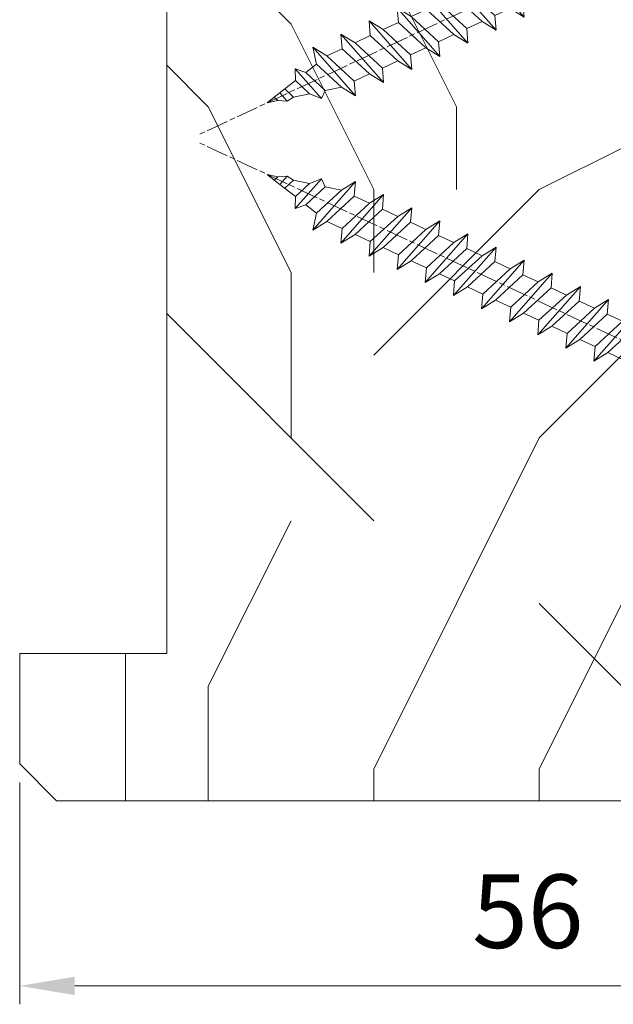
# Model space of a CAD drawing. Units: millimetres. Extents: x 0 to 395, y -13 to 554.
# Drawn here: x 43 to 76, y 87 to 140 of the extents above; entities that cross this region are included whole.
import ezdxf

# ---------------------------------------------------------------- set-up
doc = ezdxf.new("R2010")
doc.units = ezdxf.units.MM
doc.header["$PDMODE"] = 2
doc.header["$PDSIZE"] = 10
doc.linetypes.add('AM_ISO08W050', pattern=[18, 12, -1.5, 3, -1.5])
for name, color, linetype, lineweight in [('AEL-AM_7', 4, 'AM_ISO08W050', 18), ('AM_2', 6, 'Continuous', 20), ('AM_5', 3, 'Continuous', 20), ('Contour principale', 30, 'Continuous', 15), ('Contour secondaire', 5, 'Continuous', 9)]:
    doc.layers.add(name, color=color, linetype=linetype, lineweight=lineweight)
doc.styles.get("Standard").update_dxf_attribs({"font": 'arial.ttf'})
doc.dimstyles.new('MAL-ISO$0', dxfattribs={"dimtxt": 3, "dimasz": 3, "dimexe": 1, "dimexo": 1, "dimgap": 1.5, "dimtad": 1, "dimtxsty": 'Standard', "dimcen": 0, "dimclrd": 256, "dimclre": 256, "dimclrt": 3, "dimadec": 1, "dimazin": 2, "dimtp": 0.1, "dimtm": 0.1, "dimtfac": 0.71, "dimtmove": 0, "dimatfit": 3, "dimfxl": 1, "dimlwd": -1, "dimlwe": -1, "dimarcsym": 1})

# ---------------------------------------------------------------- blocks, each defined once
blk = doc.blocks.new('dtzb')
at = {"layer": 'AEL-AM_7', "color": 5}
blk.add_line((-26.88981661018624, -12.53892741162053), (444.7390526915697, 207.385226149152), dxfattribs=at)
at = {"layer": 'AM_2', "color": 5, "linetype": 'Continuous'}
for p, q in [((376.4956925260049, 183.6286440300428), (378.6566154994216, 187.9993868090351)), ((378.6566154994216, 187.9993868090351), (385.0198895540234, 185.4353318736794)), ((392.9074884914007, 171.7868636386374), (378.6566154994216, 187.9993868090351)), ((393.7649723990035, 187.288836057789), (397.247868022896, 189.4780350430774)), ((401.2586306417506, 184.915186014925), (397.247868022896, 189.4780350430774)), ((397.247868022896, 189.4780350430774), (402.289169427022, 189.0955239014256)), ((408.20600522311, 190.3495863383541), (402.289169427022, 189.0955239014256)), ((402.289169427022, 189.0955239014256), (404.2675887616497, 187.2688640558881)), ((408.20600522311, 190.3495863383541), (404.2675887616497, 187.2688640558881)), ((383.2822951963317, 160.1079671036241), (360.0653629759472, 186.5207385747017)), ((360.0653629759472, 186.5207385747017), (367.711782880142, 181.8109883424149)), ((360.7478983011242, 178.5636756328422), (360.0653629759472, 186.5207385747017)), ((376.4956925260049, 183.6286440300428), (367.7506096810248, 181.7751398459332)), ((387.0987070594128, 173.8389596614543), (376.4956925260049, 183.6286440300428)), ((393.7649723990035, 187.288836057789), (385.0198895540234, 185.4353318736794)), ((385.0198895540234, 185.4353318736794), (392.7726583052572, 178.2772582118305)), ((404.2675887616497, 187.2688640558881), (392.7726583052572, 178.2772582118305)), ((398.5936375158053, 182.8305655055119), (393.7649723990035, 187.288836057789)), ((344.7714190706756, 179.389055408039), (352.4178389748704, 174.6793051757522)), ((345.4539544005092, 171.4319924655974), (344.7714190706756, 179.389055408039)), ((367.9883512910601, 152.9762839363793), (344.7714190706756, 179.389055408039)), ((360.7478983011242, 178.5636756328422), (352.4178389748704, 174.6793051757522)), ((375.6358752921369, 164.8177173353288), (360.7478983011242, 178.5636756328422)), ((367.711782880142, 181.8109883424149), (381.2777278442081, 169.2856523674818)), ((392.7726583052572, 178.2772582118305), (392.9074884914007, 171.7868636386374)), ((352.6944073857885, 145.8446007694256), (329.477475165404, 172.2573722413763)), ((330.160010490581, 164.3003092989347), (329.477475165404, 172.2573722413763)), ((329.477475165404, 172.2573722413763), (337.1238950742554, 167.5476220087985)), ((345.4539544005092, 171.4319924655974), (337.1238950742554, 167.5476220087985)), ((360.3419313868653, 157.6860341686661), (345.4539544005092, 171.4319924655974)), ((352.4178389748704, 174.6793051757522), (367.3058159658831, 160.9333468785298)), ((387.0987070594128, 173.8389596614543), (381.2777278442081, 169.2856523674818)), ((387.0987070594128, 173.8389596614543), (392.9074884914007, 171.7868636386374)), ((337.1238950742554, 167.5476220087985), (352.0118720606115, 153.8016637118671)), ((381.2777278442081, 169.2856523674818), (383.2822951963317, 160.1079671036241)), ((314.1835312554758, 165.1256890738405), (321.8299511643272, 160.4159388421358)), ((314.8660665853095, 157.168626131981), (314.1835312554758, 165.1256890738405)), ((337.4004634805169, 138.7129176027629), (314.1835312554758, 165.1256890738405)), ((330.160010490581, 164.3003092989347), (321.8299511643272, 160.4159388421358)), ((345.0479874769371, 150.5543510017123), (330.160010490581, 164.3003092989347)), ((375.6358752921369, 164.8177173353288), (367.3058159658831, 160.9333468785298)), ((367.3058159658831, 160.9333468785298), (367.9883512910601, 152.9762839363793)), ((375.6093082586449, 164.8516808107634), (375.4625860471424, 164.7369112340057)), ((375.6358752921369, 164.8177173353288), (383.2822951963317, 160.1079671036241)), ((322.1065195752453, 131.5812344358092), (298.8895873548609, 157.9940059071778)), ((299.5721226800379, 150.0369429653183), (298.8895873548609, 157.9940059071778)), ((298.8895873548609, 157.9940059071778), (306.5360072590556, 153.2842556751821)), ((314.8660665853095, 157.168626131981), (306.5360072590556, 153.2842556751821)), ((329.7540435716655, 143.4226678350497), (314.8660665853095, 157.168626131981)), ((321.8299511643272, 160.4159388421358), (336.7179281506833, 146.6699805446224)), ((360.3419313868653, 157.6860341686661), (352.0118720606115, 153.8016637118671)), ((360.3419313868653, 157.6860341686661), (367.9883512910601, 152.9762839363793)), ((283.5956434495893, 150.862322740224), (291.242063353784, 146.1525725079373)), ((284.2781787747663, 142.9052597983646), (283.5956434495893, 150.862322740224)), ((306.8125756653171, 124.4495512691465), (283.5956434495893, 150.862322740224)), ((299.5721226800379, 150.0369429653183), (291.242063353784, 146.1525725079373)), ((314.4600996710506, 136.2909846680959), (299.5721226800379, 150.0369429653183)), ((306.5360072590556, 153.2842556751821), (321.4239842454117, 139.5382973776686)), ((345.0479874769371, 150.5543510017123), (336.7179281506833, 146.6699805446224)), ((345.0479874769371, 150.5543510017123), (352.6944073857885, 145.8446007694256)), ((352.0118720606115, 153.8016637118671), (352.6944073857885, 145.8446007694256)), ((291.242063353784, 146.1525725079373), (306.1300403447967, 132.4066142110059)), ((336.7179281506833, 146.6699805446224), (337.4004634805169, 138.7129176027629)), ((268.3016995396611, 143.7306395735613), (275.9481194438558, 139.0208893412746)), ((268.9842348694947, 135.7735766317019), (268.3016995396611, 143.7306395735613)), ((291.5186317600455, 117.3178681021927), (268.3016995396611, 143.7306395735613)), ((284.2781787747663, 142.9052597983646), (275.9481194438558, 139.0208893412746)), ((299.1661557611224, 129.1593015014332), (284.2781787747663, 142.9052597983646)), ((329.7540435716655, 143.4226678350497), (321.4239842454117, 139.5382973776686)), ((321.4239842454117, 139.5382973776686), (322.1065195752453, 131.5812344358092)), ((329.7540435716655, 143.4226678350497), (337.4004634805169, 138.7129176027629)), ((276.2246878594306, 110.1861849349189), (253.0077556343895, 136.5989564066076)), ((253.6902909642231, 128.6418934647481), (253.0077556343895, 136.5989564066076)), ((253.0077556343895, 136.5989564066076), (260.6541755432409, 131.8892061743209)), ((268.9842348694947, 135.7735766317019), (260.6541755432409, 131.8892061743209)), ((268.9842348694947, 135.7735766317019), (260.6541755432409, 131.8892061743209)), ((283.8722118558508, 122.0276183341884), (268.9842348694947, 135.7735766317019)), ((275.9481194438558, 139.0208893412746), (290.8360964348685, 125.2749310440522)), ((314.4600996710506, 136.2909846680959), (306.1300403447967, 132.4066142110059)), ((314.4600996710506, 136.2909846680959), (322.1065195752453, 131.5812344358092)), ((237.7138117291179, 129.4672732399449), (245.3602316379693, 124.7575230076582)), ((238.3963470589515, 121.5102102980854), (237.7138117291179, 129.4672732399449)), ((260.9307439495024, 103.0545017682562), (237.7138117291179, 129.4672732399449)), ((253.6902909642231, 128.6418934647481), (245.3602316379693, 124.7575230076582)), ((268.5782679505792, 114.8959351672347), (253.6902909642231, 128.6418934647481)), ((260.6541755432409, 131.8892061743209), (275.5421525295969, 118.1432478773895)), ((299.1661557611224, 129.1593015014332), (290.8360964348685, 125.2749310440522)), ((299.1661557611224, 129.1593015014332), (306.8125756653171, 124.4495512691465)), ((306.1300403447967, 132.4066142110059), (306.8125756653171, 124.4495512691465)), ((245.3602316379693, 124.7575230076582), (260.2482086243253, 111.0115647098246)), ((290.8360964348685, 125.2749310440522), (291.5186317600455, 117.3178681021927)), ((222.4198678238463, 122.3355900732822), (230.0662877280411, 117.6258398407044)), ((223.1024031490233, 114.3785271308407), (222.4198678238463, 122.3355900732822)), ((245.6368000442308, 95.92281860130242), (222.4198678238463, 122.3355900732822)), ((238.3963470589515, 121.5102102980854), (230.0662877280411, 117.6258398407044)), ((253.284324040651, 107.7642520005429), (238.3963470589515, 121.5102102980854)), ((283.8722118558508, 122.0276183341884), (275.5421525295969, 118.1432478773895)), ((283.8722118558508, 122.0276183341884), (275.5421525295969, 118.1432478773895)), ((275.5421525295969, 118.1432478773895), (276.2246878594306, 110.1861849349189)), ((283.8722118558508, 122.0276183341884), (291.5186317600455, 117.3178681021927)), ((230.3428561389592, 88.79113543463973), (207.1259239139181, 115.2039069063285)), ((207.8084592437517, 107.2468439638578), (207.1259239139181, 115.2039069063285)), ((207.1259239139181, 115.2039069063285), (214.7723438227695, 110.4941566740417)), ((223.1024031490233, 114.3785271308407), (214.7723438227695, 110.4941566740417)), ((237.9903801353794, 100.6325688335892), (223.1024031490233, 114.3785271308407)), ((230.0662877280411, 117.6258398407044), (244.9542647143971, 103.8798815431619)), ((268.5782679505792, 114.8959351672347), (260.2482086243253, 111.0115647098246)), ((268.5782679505792, 114.8959351672347), (276.2246878594306, 110.1861849349189)), ((191.8319800086465, 108.0722237390546), (199.4783999174979, 103.3624735064768)), ((192.5145153384801, 100.1151607971951), (191.8319800086465, 108.0722237390546)), ((215.048912229031, 81.65945226768599), (191.8319800086465, 108.0722237390546)), ((207.8084592437517, 107.2468439638578), (199.4783999174979, 103.3624735064768)), ((222.6964362301078, 93.50088566692648), (207.8084592437517, 107.2468439638578)), ((214.7723438227695, 110.4941566740417), (229.6603208091256, 96.7481983764992)), ((253.284324040651, 107.7642520005429), (244.9542225953337, 103.879861902733)), ((253.284324040651, 107.7642520005429), (260.9307439495024, 103.0545017682562)), ((260.2482086243253, 111.0115647098246), (260.9307439495024, 103.0545017682562)), ((199.4783999174979, 103.3624735064768), (214.366376903854, 89.61651520954547)), ((244.9542647143971, 103.8798815431619), (245.6368000442308, 95.92281860130242)), ((199.7549683237594, 74.5277691010233), (176.5380361033749, 100.9405405721009)), ((177.2205714285519, 92.9834776302414), (176.5380361033749, 100.9405405721009)), ((176.5380361033749, 100.9405405721009), (184.1844560075697, 96.23079033981412)), ((192.5145153384801, 100.1151607971951), (184.1844560075697, 96.23079033981412)), ((207.4024923201796, 86.36920249997274), (192.5145153384801, 100.1151607971951)), ((237.9903801353794, 100.6325688335892), (229.6603208091256, 96.7481983764992)), ((229.6603208091256, 96.7481983764992), (230.3428561389592, 88.79113543463973)), ((237.9903801353794, 100.6325688335892), (245.6368000442308, 95.92281860130242)), ((184.4610244184878, 67.39608593406956), (161.2440921934467, 93.80885740543818)), ((161.9266275232803, 85.8517944635787), (161.2440921934467, 93.80885740543818)), ((161.2440921934467, 93.80885740543818), (168.8905121022981, 89.09910717315142)), ((177.2205714285519, 92.9834776302414), (168.8905121022981, 89.09910717315142)), ((192.108548414908, 79.23751933272797), (177.2205714285519, 92.9834776302414)), ((184.1844560075697, 96.23079033981412), (199.0724329939258, 82.48483204288277)), ((222.6964362301078, 93.50088566692648), (214.366376903854, 89.61651520954547)), ((222.6964362301078, 93.50088566692648), (230.3428561389592, 88.79113543463973)), ((145.9501482881751, 86.67717423848444), (153.5965681970265, 81.96742400619769)), ((146.6326836180087, 78.72011129662496), (145.9501482881751, 86.67717423848444)), ((169.1670805085596, 60.26440276740686), (145.9501482881751, 86.67717423848444)), ((161.9266275232803, 85.8517944635787), (153.5965681970265, 81.96742400619769)), ((161.9266275232803, 85.8517944635787), (153.5965681970265, 81.96742400619769)), ((176.8146045096364, 72.10583616606527), (161.9266275232803, 85.8517944635787)), ((168.8905121022981, 89.09910717315142), (183.7784890886542, 75.35314887592904)), ((207.4024923201796, 86.36920249997274), (199.0724329939258, 82.48483204288277)), ((207.4024923201796, 86.36920249997274), (215.048912229031, 81.65945226768599)), ((214.366376903854, 89.61651520954547), (215.048912229031, 81.65945226768599)), ((153.5965681970265, 81.96742400619769), (168.4845451833826, 68.22146570926634)), ((199.0724329939258, 82.48483204288277), (199.7549683237594, 74.5277691010233)), ((153.873136603288, 53.13271960014754), (130.6562043829035, 79.54549107182174)), ((131.3387397080223, 71.58842812938019), (130.6562043829035, 79.54549107182174)), ((130.6562043829035, 79.54549107182174), (138.3026242917549, 74.83574083953499)), ((146.6326836180087, 78.72011129662496), (138.3026242917549, 74.83574083953499)), ((161.5206606043648, 64.97415299911154), (146.6326836180087, 78.72011129662496)), ((192.108548414908, 79.23751933272797), (183.7784890886542, 75.35314887592904)), ((183.7784890886542, 75.35314887592904), (184.4610244184878, 67.39608593406956)), ((192.108548414908, 79.23751933272797), (199.7549683237594, 74.5277691010233)), ((138.5791926980164, 46.0010364331938), (115.3622604729753, 72.41380790457697)), ((116.0447958027507, 64.4567449627175), (115.3622604729753, 72.41380790457697)), ((115.3622604729753, 72.41380790457697), (123.0086803818267, 67.70405767258126)), ((131.3387397080223, 71.58842812938019), (123.0086803818267, 67.70405767258126)), ((146.2267166943784, 57.84246983244884), (131.3387397080223, 71.58842812938019)), ((138.3026242917549, 74.83574083953499), (153.1906012734544, 61.08978254231261)), ((176.8146045096364, 72.10583616606527), (168.4845451833826, 68.22146570926634)), ((176.8146045096364, 72.10583616606527), (168.4845451833826, 68.22146570926634)), ((176.8146045096364, 72.10583616606527), (184.4610244184878, 67.39608593406956)), ((100.0683165676455, 65.28212473762323), (107.7147364764969, 60.57237450591856)), ((100.7508518974792, 57.32506179576376), (100.0683165676455, 65.28212473762323)), ((123.28524878803, 38.86935326653111), (100.0683165676455, 65.28212473762323)), ((116.0447958027507, 64.4567449627175), (107.7147364764969, 60.57237450591856)), ((130.9327727891068, 50.71078666548055), (116.0447958027507, 64.4567449627175)), ((123.0086803818267, 67.70405767258126), (137.8966573681246, 53.95809937505328)), ((161.5206606043648, 64.97415299911154), (153.1906012734544, 61.08978254231261)), ((161.5206606043648, 64.97415299911154), (169.1670805085596, 60.26440276740686)), ((168.4845451833826, 68.22146570926634), (169.1670805085596, 60.26440276740686)), ((107.7147364764969, 60.57237450591856), (122.602713462853, 46.82641620839058)), ((153.1906012734544, 61.08978254231261), (153.873136603288, 53.13271960014754)), ((84.77437266703055, 58.15044157096054), (92.42079257122532, 53.44069133895027)), ((85.45690798755095, 50.19337862908651), (84.77437266703055, 58.15044157096054)), ((107.9913048827584, 31.73767009957737), (84.77437266703055, 58.15044157096054)), ((100.7508518974792, 57.32506179576376), (92.42079257122532, 53.44069133895027)), ((115.6388288838352, 43.57910349881786), (100.7508518974792, 57.32506179576376)), ((146.2267166943784, 57.84246983244884), (137.8966152490611, 53.95807973404226)), ((137.8966573681246, 53.95809937505328), (138.5791926980164, 46.0010364331938)), ((146.2267166943784, 57.84246983244884), (153.873136603288, 53.13271960014754)), ((92.69736097748682, 24.60598693291467), (69.48042875710235, 51.01875840399225)), ((70.16296408227936, 43.06169546213277), (69.48042875710235, 51.01875840399225)), ((69.48042875710235, 51.01875840399225), (77.12684866129712, 46.3090081717055)), ((85.45690798755095, 50.19337862908651), (77.12684866129712, 46.3090081717055)), ((85.45690798755095, 50.19337862908651), (77.12684866129712, 46.3090081717055)), ((100.3448849785636, 36.44742033186412), (85.45690798755095, 50.19337862908651)), ((92.42079257122532, 53.44069133895027), (107.3087695529248, 39.69473304143685)), ((130.9327727891068, 50.71078666548055), (122.602713462853, 46.82641620839058)), ((130.9327727891068, 50.71078666548055), (138.5791926980164, 46.0010364331938)), ((54.18648485183076, 43.88707523732955), (61.83290475602553, 39.1773250050428)), ((54.86902018166438, 35.93001229547008), (54.18648485183076, 43.88707523732955)), ((77.40341707221523, 17.47430376537886), (54.18648485183076, 43.88707523732955)), ((70.16296408227936, 43.06169546213277), (61.83290475602553, 39.1773250050428)), ((85.05094107329205, 29.31573716520143), (70.16296408227936, 43.06169546213277)), ((77.12684866129712, 46.3090081717055), (92.01482565230981, 32.56304987477415)), ((115.6388288838352, 43.57910349881786), (107.3087695529248, 39.69473304143685)), ((115.6388288838352, 43.57910349881786), (123.28524878803, 38.86935326653111)), ((122.602713462853, 46.82641620839058), (123.28524878803, 38.86935326653111)), ((61.83290475602553, 39.1773250050428), (76.72088174703822, 25.43136670782042)), ((107.3087695529248, 39.69473304143685), (107.9913048827584, 31.73767009957737)), ((62.10947316694364, 10.34262059871617), (38.89254094655917, 36.75539207037582)), ((39.57507627173618, 28.79832912851634), (38.89254094655917, 36.75539207037582)), ((38.89254094655917, 36.75539207037582), (46.53896085541055, 32.04564183808907)), ((54.86902018166438, 35.93001229547008), (46.53896085541055, 32.04564183808907)), ((69.75699716802046, 22.18405399795665), (54.86902018166438, 35.93001229547008)), ((100.3448849785636, 36.44742033186412), (92.01482565230981, 32.56304987477415)), ((100.3448849785636, 36.44742033186412), (92.01482565230981, 32.56304987477415)), ((92.01482565230981, 32.56304987477415), (92.69736097748682, 24.60598693291467)), ((100.3448849785636, 36.44742033186412), (107.9913048827584, 31.73767009957737)), ((-9.642205279364134, 29.21105073885337), (17.76689448016987, 19.2349542794218)), ((23.59859703663096, 29.62370890371312), (31.24501694548235, 24.91395867142637)), ((24.28113236646459, 21.66664596185365), (23.59859703663096, 29.62370890371312)), ((46.81552926167205, 3.21093743205347), (23.59859703663096, 29.62370890371312)), ((39.57507627173618, 28.79832912851634), (31.24501694548235, 24.91395867142637)), ((39.57507627173618, 28.79832912851634), (31.24501694548235, 24.91395867142637)), ((54.46305325809226, 15.05237083100292), (39.57507627173618, 28.79832912851634)), ((46.53896085541055, 32.04564183808907), (61.42693784176663, 18.29968354057564)), ((85.05094107329205, 29.31573716520143), (76.72088174703822, 25.43136670782042)), ((85.05094107329205, 29.31573716520143), (92.69736097748682, 24.60598693291467)), ((-1.262597953071236, 3.66712716179245), (-11.98282014489814, 26.65671783387006)), ((24.28113236646459, 21.66664596185365), (19.20059148776636, 19.29755084220596)), ((39.16910935282067, 7.920687664340221), (24.28113236646459, 21.66664596185365)), ((31.24501694548235, 24.91395867142637), (46.13299393183843, 11.16800037362191)), ((69.75699716802046, 22.18405399795665), (61.42689571804658, 18.2996639001467)), ((69.75699716802046, 22.18405399795665), (77.40341707221523, 17.47430376537886)), ((76.72088174703822, 25.43136670782042), (77.40341707221523, 17.47430376537886)), ((26.42079956452653, 1.976053181319003), (18.4255327386345, 19.12195822228023)), ((61.42693784176663, 18.29968354057564), (62.10947316694364, 10.34262059871617)), ((54.46305325809226, 15.05237083100292), (46.13299393183843, 11.16800037362191)), ((54.46305325809226, 15.05237083100292), (46.13299393183843, 11.16800037362191)), ((46.13299393183843, 11.16800037362191), (46.81552926167205, 3.21093743205347)), ((54.46305325809226, 15.05237083100292), (62.10947316694364, 10.34262059871617)), ((-1.262597953071236, 3.66712716179245), (3.98103995337442, 6.112275676026911)), ((7.241237970025395, -0.8792415383104526), (3.98103995337442, 6.112275676026911)), ((39.16910935282067, 7.920687664340221), (27.12468389976129, 2.304279835701891)), ((39.16910935282067, 7.920687664340221), (46.81552926167205, 3.21093743205347)), ((16.17907301611558, -26.16285925232296), (26.15516947205469, 1.246240503718582)), ((1.997600063637947, -3.324390051962837), (7.241237970025395, -0.8792415383104526)), ((12.71782225086645, -26.31398072433149), (1.997600063637947, -3.324390051962837))]:
    blk.add_line(p, q, dxfattribs=at)
for centre, start, end in [((-10.28349304482981, 27.44912707425465), 70.00000000044706, 205.0000000000485), ((18.40818225029216, 20.99687794314741), 250.000000000447, 295.0000000001367), ((27.9170931372355, 0.6049527347604453), 115.0000000001367, 159.999999999984), ((14.41714935093478, -25.52157148336482), 205.0000000000485, 339.999999999984)]:
    blk.add_arc(centre, 1.875000000004213, start, end, dxfattribs=at)
blk = doc.blocks.new('*D12')
at = {"layer": 'AM_5', "transparency": 16777216}
for p, q in [((43.20327265466221, 98.92413857397025), (43.20327301853026, 86.8586309560962)), ((99.2032727763868, 98.92414010728386), (99.20327314025484, 86.85863264492784)), ((46.20327298837255, 87.85863104656933), (96.20327311009713, 87.85863255445472))]:
    blk.add_line(p, q, dxfattribs=at)
for points in [[(46.2032729732937, 88.35863104656933), (46.20327300345141, 87.35863104656933), (43.20327298837255, 87.8586309560962)], [(96.20327309501828, 88.35863255445472), (96.20327312517598, 87.35863255445472), (99.20327311009713, 87.85863264492784)]]:
    blk.add_solid(points, dxfattribs=at)
at = {"layer": 'Defpoints', "color": 0, "transparency": 16777216}
for p in [(43.20327262450451, 99.92413857397025), (99.20327274622909, 99.92414010728386), (99.20327311009713, 87.85863264492784)]:
    blk.add_point(p, dxfattribs=at)
at = {"layer": 'AM_5', "color": 3, "transparency": 16777216, "insert": (70.85322786435704, 91.40092374084223), "char_height": 4, "attachment_point": 5, "rotation": 1.727909356240542e-06}
blk.add_mtext('56', dxfattribs=at)

msp = doc.modelspace()

# ---------------------------------------------------------------- hatches: boundary and pattern name
at = {"layer": 'Contour secondaire'}
h = msp.add_hatch(dxfattribs=at)
h.set_pattern_fill('352', color=5, scale=89.99999999999997, angle=360.0000019166782)
h.set_pattern_definition([(2.057680118978456e-06, (2240.401618364583, 1305.58667507494), (89.99999676780317, 90.00000323219666), [26.99999999999999, -62.99999999999997]), (2.057680118978456e-06, (2240.401618202967, 1310.08667507494), (89.99999676780317, 90.00000323219666), [26.99999999999999, -62.99999999999997]), (2.057680118978456e-06, (2244.901617879749, 1319.086675236552), (89.99999676780317, 90.00000323219666), [17.99999999999999, -71.99999999999997]), (2.057680118978456e-06, (2249.401617556529, 1328.086675398161), (89.99999676780317, 90.00000323219666), [13.49999999999999, -76.49999999999997]), (2.057680118978456e-06, (2249.401617233311, 1337.086675398161), (89.99999676780317, 90.00000323219666), [8.999999999999996, -80.99999999999997]), (2.057680118978456e-06, (2226.901616910092, 1346.086674590114), (89.99999676780317, 90.00000323219666), [4.499999999999998, -22.49999999999999, 4.499999999999998, -58.49999999999998]), (2.057680118978456e-06, (2240.401616748483, 1350.58667507494), (89.99999676780317, 90.00000323219666), [4.499999999999998, -35.99999999999999, 13.49999999999999, -35.99999999999999]), (2.057680118978456e-06, (2258.401616586874, 1355.086675721376), (89.99999676780317, 90.00000323219666), [4.499999999999998, -4.499999999999998, 4.499999999999998, -76.49999999999997]), (2.057680118978456e-06, (2253.901616425263, 1359.586675559766), (89.99999676780317, 90.00000323219666), [4.499999999999998, -85.49999999999997]), (2.057680118978456e-06, (2249.401616102045, 1368.586675398161), (89.99999676780317, 90.00000323219666), [13.49999999999999, -76.49999999999997]), (2.057680118978456e-06, (2249.401615778826, 1377.586675398161), (89.99999676780317, 90.00000323219666), [17.99999999999999, -71.99999999999997]), (2.057680118978456e-06, (2244.901615455601, 1386.586675236552), (89.99999676780317, 90.00000323219666), [22.49999999999999, -26.99999999999999, 4.499999999999998, -35.99999999999999]), (90.00000205768015, (2208.90161739492, 1332.586673943669), (-90.00000323219665, 89.99999676780317), [4.499999999999998, -8.999999999999996, 22.49999999999999, -53.99999999999998]), (90.00000205768015, (2213.401617071701, 1341.586674105279), (-90.00000323219665, 89.99999676780317), [4.499999999999998, -4.499999999999998, 13.49999999999999, -67.49999999999997]), (90.00000205768015, (2217.901615778826, 1377.586674266892), (-90.00000323219665, 89.99999676780317), [8.999999999999996, -80.99999999999997]), (90.00000205768015, (2222.401617071701, 1341.586674428497), (-90.00000323219665, 89.99999676780317), [17.99999999999999, -26.99999999999999, 4.499999999999998, -40.49999999999999]), (90.00000205768015, (2226.901615293992, 1391.086674590114), (-90.00000323219665, 89.99999676780317), [4.499999999999998, -85.49999999999997]), (90.00000205768015, (2231.401616910092, 1346.08667475172), (-90.00000323219665, 89.99999676780317), [13.49999999999999, -76.49999999999997]), (90.00000205768015, (2240.401616748483, 1350.58667507494), (-90.00000323219665, 89.99999676780317), [8.999999999999996, -80.99999999999997]), (90.00000205768015, (2249.401616748483, 1350.586675398161), (-90.00000323219665, 89.99999676780317), [4.499999999999998, -13.49999999999999, 13.49999999999999, -58.49999999999998]), (90.00000205768015, (2253.901616586874, 1355.086675559766), (-90.00000323219665, 89.99999676780317), [4.499999999999998, -85.49999999999997]), (90.00000205768015, (2258.401617233311, 1337.086675721376), (-90.00000323219665, 89.99999676780317), [12.6, -77.39999999999998]), (90.00000205768015, (2262.901617879749, 1319.086675882989), (-90.00000323219665, 89.99999676780317), [8.999999999999996, -80.99999999999997]), (90.00000205768015, (2271.901616586874, 1355.086676206206), (-90.00000323219665, 89.99999676780317), [4.499999999999998, -85.49999999999997]), (90.00000205768015, (2280.901616748483, 1350.586676529428), (-90.00000323219665, 89.99999676780317), [13.49999999999999, -76.49999999999997]), (90.00000205768015, (2289.901616748483, 1350.586676852649), (-90.00000323219665, 89.99999676780317), [13.49999999999999, -76.49999999999997]), (45.00000205768027, (2276.401618041358, 1314.586676367821), (-3.232196732077857e-06, 90.00000000171217), [6.363899999999998, -6.363899999999998, 6.363899999999998, -108.18752058]), (45.00000205768027, (2258.401617233311, 1337.086675721376), (-3.232196732077857e-06, 90.00000000171217), [12.7278, -114.55142058]), (45.00000205768027, (2222.40161561721, 1382.086674428497), (-3.232196732077857e-06, 90.00000000171217), [12.7278, -114.55142058]), (45.00000205768027, (2240.401616425263, 1359.58667507494), (-3.232196732077857e-06, 90.00000000171217), [12.7278, -114.55142058]), (45.00000205768027, (2244.901617071701, 1341.586675236552), (-3.232196732077857e-06, 90.00000000171217), [12.7278, -114.55142058]), (45.00000205768027, (2271.901617718138, 1323.586676206208), (-3.232196732077857e-06, 90.00000000171217), [12.7278, -114.55142058]), (45.00000205768027, (2262.901617556529, 1328.086675882989), (-3.232196732077857e-06, 90.00000000171217), [19.09187999999999, -108.18734058]), (45.00000205768027, (2235.901616102045, 1368.586674913333), (-3.232196732077857e-06, 90.00000000171217), [6.363899999999998, -120.91532058]), (45.00000205768027, (2231.401615778826, 1377.58667475172), (-3.232196732077857e-06, 90.00000000171217), [6.363899999999998, -120.91532058]), (45.00000205768027, (2267.401615778826, 1377.586676044599), (-3.232196732077857e-06, 90.00000000171217), [6.363899999999998, -120.91532058]), (45.00000205768027, (2231.40161739492, 1332.58667475172), (-3.232196732077857e-06, 90.00000000171217), [6.363899999999998, -120.91532058]), (45.00000205768027, (2280.901616263654, 1364.086676529428), (-3.232196732077857e-06, 90.00000000171217), [6.363899999999998, -120.91532058]), (45.00000205768027, (2249.401616586874, 1355.086675398161), (-3.232196732077857e-06, 90.00000000171217), [6.363899999999998, -120.91532058]), (45.00000205768027, (2258.401616263654, 1364.086675721376), (-3.232196732077857e-06, 90.00000000171217), [6.363899999999998, -120.91532058]), (135.0000020576803, (2253.901616910092, 1346.086675559766), (-90.00000000171217, -3.232196732077857e-06), [6.363899999999987, -6.363899999999987, 19.09187999999995, -95.45954057999978]), (135.0000020576803, (2267.401616910092, 1346.086676044599), (-90.00000000171217, -3.232196732077857e-06), [6.363899999999987, -120.9153205799998]), (135.0000020576803, (2267.401618041358, 1314.586676044599), (-90.00000000171217, -3.232196732077857e-06), [6.363899999999987, -120.9153205799998]), (135.0000020576803, (2249.401617233311, 1337.086675398161), (-90.00000000171217, -3.232196732077857e-06), [6.363899999999987, -120.9153205799998]), (135.0000020576803, (2262.901616586874, 1355.086675882989), (-90.00000000171217, -3.232196732077857e-06), [6.363899999999987, -120.9153205799998]), (135.0000020576803, (2240.40161739492, 1332.58667507494), (-90.00000000171217, -3.232196732077857e-06), [6.363899999999987, -120.9153205799998]), (135.0000020576803, (2276.40161739492, 1332.586676367821), (-90.00000000171217, -3.232196732077857e-06), [6.363899999999987, -120.9153205799998]), (135.0000020576803, (2213.401618364583, 1305.586674105279), (-90.00000000171217, -3.232196732077857e-06), [6.363899999999987, -120.9153205799998]), (135.0000020576803, (2217.901618202967, 1310.086674266892), (-90.00000000171217, -3.232196732077857e-06), [12.72779999999997, -114.5514205799998]), (135.0000020576803, (2222.401618041358, 1314.586674428497), (-90.00000000171217, -3.232196732077857e-06), [12.72779999999997, -114.5514205799998]), (135.0000020576803, (2231.401618041358, 1314.58667475172), (-90.00000000171217, -3.232196732077857e-06), [12.72779999999997, -114.5514205799998]), (135.0000020576803, (2235.901617718138, 1323.586674913333), (-90.00000000171217, -3.232196732077857e-06), [12.72779999999997, -114.5514205799998]), (135.0000020576803, (2271.901616425263, 1359.586676206206), (-90.00000000171217, -3.232196732077857e-06), [12.72779999999997, -114.5514205799998]), (135.0000020576803, (2289.901618041358, 1314.586676852649), (-90.00000000171217, -3.232196732077857e-06), [12.72779999999997, -114.5514205799998]), (135.0000020576803, (2294.401615455601, 1386.586677014258), (-90.00000000171217, -3.232196732077857e-06), [12.72779999999997, -114.5514205799998]), (135.0000020576803, (2294.401615778826, 1377.586677014258), (-90.00000000171217, -3.232196732077857e-06), [12.72779999999997, -114.5514205799998]), (135.0000020576803, (2285.40161594043, 1373.086676691039), (-90.00000000171217, -3.232196732077857e-06), [12.72779999999997, -114.5514205799998]), (135.0000020576803, (2222.40161594043, 1373.086674428497), (-90.00000000171217, -3.232196732077857e-06), [19.09187999999995, -108.1873405799998]), (135.0000020576803, (2280.901616263654, 1364.086676529428), (-90.00000000171217, -3.232196732077857e-06), [19.09187999999995, -108.1873405799998]), (26.56505325768027, (2231.401615293992, 1391.08667475172), (90.0000000000084, 3.268202545347522e-06), [10.06199999999998, -191.1841179299997]), (26.56505325768027, (2231.401616910092, 1346.08667475172), (90.0000000000084, 3.268202545347522e-06), [10.06199999999998, -191.1841179299997]), (26.56505325768027, (2240.40161594043, 1373.08667507494), (90.0000000000084, 3.268202545347522e-06), [10.06199999999998, -191.1841179299997]), (26.56505325768027, (2267.401618202967, 1310.086676044599), (90.0000000000084, 3.268202545347522e-06), [10.06199999999998, -191.1841179299997]), (26.56505325768027, (2262.901617879749, 1319.086675882989), (90.0000000000084, 3.268202545347522e-06), [10.06199999999998, -191.1841179299997]), (26.56505325768027, (2235.901617233311, 1337.086674913333), (90.0000000000084, 3.268202545347522e-06), [10.06199999999998, -191.1841179299997]), (26.56505325768027, (2235.90161561721, 1382.086674913333), (90.0000000000084, 3.268202545347522e-06), [10.06199999999998, -191.1841179299997]), (26.56505325768027, (2262.901616586874, 1355.086675882989), (90.0000000000084, 3.268202545347522e-06), [20.12399999999996, -181.1221179299997]), (63.43495087768026, (2262.901616102045, 1368.586675882989), (-3.227606863531386e-06, 90.00000000000838), [10.06199999999998, -191.1841179299997]), (63.43495087768026, (2276.401617071701, 1341.586676367821), (-3.227606863531386e-06, 90.00000000000838), [10.06199999999998, -191.1841179299997]), (63.43495087768026, (2231.401616425263, 1359.58667475172), (-3.227606863531386e-06, 90.00000000000838), [10.06199999999998, -191.1841179299997]), (63.43495087768026, (2213.401616263654, 1364.086674105279), (-3.227606863531386e-06, 90.00000000000838), [10.06199999999998, -191.1841179299997]), (63.43495087768026, (2267.401616910092, 1346.086676044599), (-3.227606863531386e-06, 90.00000000000838), [10.06199999999998, -191.1841179299997]), (63.43495087768026, (2258.401616910092, 1346.086675721376), (-3.227606863531386e-06, 90.00000000000838), [10.06199999999998, -191.1841179299997]), (63.43495087768026, (2222.401616425263, 1359.586674428497), (-3.227606863531386e-06, 90.00000000000838), [20.12399999999996, -181.1221179299997]), (63.43495087768026, (2289.901617556529, 1328.086676852649), (-3.227606863531386e-06, 90.00000000000838), [20.12399999999996, -181.1221179299997]), (63.43495087768026, (2280.90161739492, 1332.586676529428), (-3.227606863531386e-06, 90.00000000000838), [20.12399999999996, -181.1221179299997]), (116.5650532576803, (2208.901617879749, 1319.086673943669), (-3.268202575323543e-06, 90.00000000000838), [10.06199999999997, -191.1841179299995]), (116.5650532576803, (2208.901616102045, 1368.586673943669), (-3.268202575323543e-06, 90.00000000000838), [10.06199999999997, -191.1841179299995]), (116.5650532576803, (2226.901618364583, 1305.586674590114), (-3.268202575323543e-06, 90.00000000000838), [10.06199999999997, -191.1841179299995]), (116.5650532576803, (2217.901615455601, 1386.586674266892), (-3.268202575323543e-06, 90.00000000000838), [10.06199999999997, -191.1841179299995]), (116.5650532576803, (2226.90161739492, 1332.586674590114), (-3.268202575323543e-06, 90.00000000000838), [10.06199999999997, -191.1841179299995]), (116.5650532576803, (2244.901617071701, 1341.586675236552), (-3.268202575323543e-06, 90.00000000000838), [10.06199999999997, -191.1841179299995]), (116.5650532576803, (2253.901616425263, 1359.586675559766), (-3.268202575323543e-06, 90.00000000000838), [10.06199999999997, -191.1841179299995]), (116.5650532576803, (2213.401617718138, 1323.586674105279), (2.567098866796999e-05, 90.0000144696053), [10.06199999999997, -191.1841179299995]), (116.5650532576803, (2235.901617233311, 1337.086674913333), (-3.268202575323543e-06, 90.00000000000838), [10.06199999999997, -191.1841179299995]), (116.5650532576803, (2262.901617556529, 1328.086675882989), (-3.268202575323543e-06, 90.00000000000838), [10.06199999999997, -191.1841179299995]), (116.5650532576803, (2271.901617233311, 1337.086676206208), (-3.268202575323543e-06, 90.00000000000838), [10.06199999999997, -191.1841179299995]), (116.5650532576803, (2289.901616263654, 1364.086676852649), (-3.268202575323543e-06, 90.00000000000838), [10.06199999999997, -191.1841179299995]), (116.5650532576803, (2222.401615293992, 1391.086674428497), (-3.268202575323543e-06, 90.00000000000838), [10.06199999999997, -191.1841179299995]), (116.5650532576803, (2208.901615455601, 1386.586673943669), (-3.268202575323543e-06, 90.00000000000838), [20.12399999999993, -181.1221179299995]), (116.5650532576803, (2222.401617718138, 1323.586674428497), (-3.268202575323543e-06, 90.00000000000838), [20.12399999999993, -181.1221179299995]), (153.4349508776803, (2208.901618202967, 1310.086673943669), (-90.00000000000838, -3.227606833555364e-06), [10.06199999999998, -191.1841179299997]), (153.4349508776803, (2285.401618364583, 1305.58667669104), (-90.00000000000838, -3.227606833555364e-06), [10.06199999999998, -191.1841179299997]), (153.4349508776803, (2280.901616748483, 1350.586676529428), (-90.00000000000838, -3.227606833555364e-06), [10.06199999999998, -191.1841179299997]), (153.4349508776803, (2244.901617879749, 1319.086675236552), (-90.00000000000838, -3.227606833555364e-06), [10.06199999999998, -191.1841179299997]), (153.4349508776803, (2240.401618202967, 1310.08667507494), (-90.00000000000838, -3.227606833555364e-06), [10.06199999999998, -191.1841179299997]), (153.4349508776803, (2249.401617556529, 1328.086675398161), (-90.00000000000838, -3.227606833555364e-06), [10.06199999999998, -191.1841179299997]), (153.4349508776803, (2276.40161561721, 1382.086676367821), (-90.00000000000838, -3.227606833555364e-06), [10.06199999999998, -191.1841179299997]), (153.4349508776803, (2285.401615455601, 1386.586676691039), (-90.00000000000838, -3.227606833555364e-06), [20.12399999999996, -181.1221179299997])])
h.paths.add_polyline_path([(76.20327086474208, 169.9241394681227), (45.20327079961567, 169.9241386261366), (43.20327085175472, 167.9241385739975), (43.20327100817281, 161.9241385739975), (51.20327100817281, 161.924138782551), (51.20327246805732, 105.924138782551), (43.20327246805732, 105.9241385739975), (43.2032726244754, 99.92413857399754), (45.20327079961567, 97.924140503128), (76.20327280448873, 97.92413945125702)])

# ---------------------------------------------------------------- linework, layer by layer
at = {"layer": 'Contour principale'}
msp.add_lwpolyline([(43.20327246805732, 105.9241385739975), (43.2032726244754, 99.92413857399754), (45.20327267660718, 97.9241386261366), (76.20327280448873, 97.92413945125702), (76.20327086474208, 169.9241394864272), (45.20327079961567, 169.9241386261366), (43.20327085175472, 167.9241385739975), (43.20327100817281, 161.9241385739975), (51.20327100817281, 161.924138782551), (51.20327246805732, 105.924138782551), (43.20327246805732, 105.9241385739975)], dxfattribs=at)

# ---------------------------------------------------------------- block references
at = {"layer": 'Contour secondaire', "extrusion": (0, 0, -1), "xscale": -0.1000006083008767, "yscale": 0.1000006083008767, "zscale": -0.1000006083008767, "rotation": 180}
msp.add_blockref('dtzb', (-97.48384523888126, 154.905149121258), dxfattribs=at)
at = {"layer": 'Contour secondaire', "extrusion": (0, 0, -1), "xscale": 0.1000006083008767, "yscale": 0.1000006083008767, "zscale": -0.1000006083008766}
msp.add_blockref('dtzb', (-97.48384641616849, 112.9431310152689), dxfattribs=at)

# ---------------------------------------------------------------- dimensions: what is measured, and where the dimension line sits
at = {"layer": 'AM_5'}
dim = msp.add_linear_dim(base=(99.20327311009713, 87.85863264492784), p1=(43.20327262450451, 99.92413857397025), p2=(99.20327274622909, 99.92414010728385), angle=180.0000017279094, dimstyle='MAL-ISO$0', override={"dimtxt": 4}, dxfattribs=at)
dim.commit()
dim.dimension.update_dxf_attribs({"geometry": '*D12', "text_midpoint": (70.85322797118444, 87.85863178995547), "dimtype": 160})

doc.saveas('drawing.dxf')
